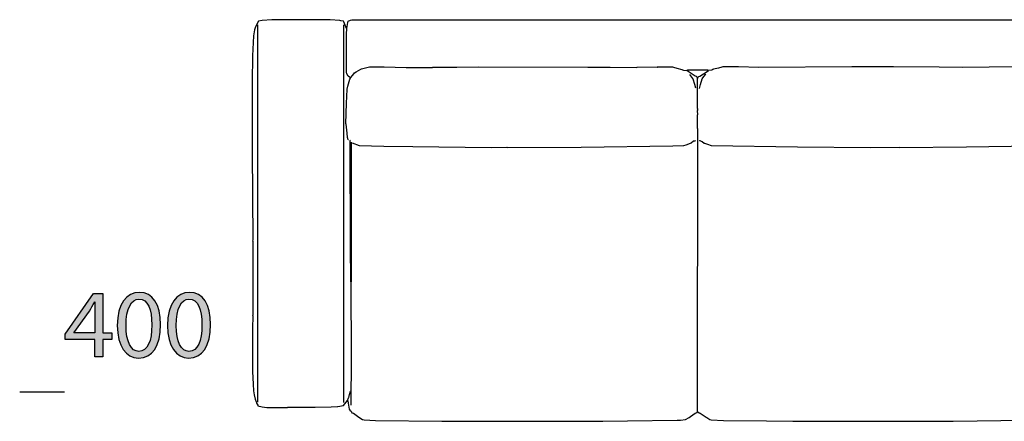
# Model space of a CAD drawing. Extents: x 35 to 115, y -20 to 100.
# Drawn here: x 35 to 60, y 59 to 69 of the extents above; entities that cross this region are included whole.
import ezdxf

# ---------------------------------------------------------------- set-up
doc = ezdxf.new("R2010")
doc.units = 0
doc.header["$MEASUREMENT"] = 0
doc.layers.add('DIBUJOS', color=7, linetype='CONTINUOUS')
doc.layers.add('M_U_00C1RGENES', color=7, linetype='CONTINUOUS')

# ---------------------------------------------------------------- blocks, each defined once
blk = doc.blocks.new('BLOCK_3')
at = {"layer": 'M_U_00C1RGENES'}
h = blk.add_hatch(color=255, dxfattribs=at)
h.dxf.hatch_style = 2
edge = h.paths.add_edge_path()
edge.add_spline(control_points=[(38.563, 61.454), (38.563, 60.908), (38.358, 60.607), (38.005, 60.607), (37.691, 60.607), (37.476, 60.901), (37.471, 61.432), (37.471, 61.973), (37.706, 62.267), (38.032, 62.267), (38.368, 62.267), (38.563, 61.966), (38.563, 61.454)], knot_values=[0, 0, 0, 0, 1, 1, 1, 2, 2, 2, 3, 3, 3, 4, 4, 4, 4], degree=3, periodic=1)
edge = h.paths.add_edge_path()
edge.add_spline(control_points=[(37.691, 61.429), (37.691, 61.012), (37.82, 60.775), (38.017, 60.775), (38.237, 60.775), (38.343, 61.034), (38.343, 61.444), (38.343, 61.84), (38.245, 62.099), (38.017, 62.099), (37.829, 62.099), (37.691, 61.867), (37.691, 61.429)], knot_values=[0, 0, 0, 0, 1, 1, 1, 2, 2, 2, 3, 3, 3, 4, 4, 4, 4], degree=3, periodic=1)
h = blk.add_hatch(color=255, dxfattribs=at)
h.dxf.hatch_style = 2
edge = h.paths.add_edge_path()
edge.add_spline(control_points=[(39.83, 61.454), (39.83, 60.908), (39.625, 60.607), (39.272, 60.607), (38.958, 60.607), (38.743, 60.901), (38.738, 61.432), (38.738, 61.973), (38.973, 62.267), (39.299, 62.267), (39.635, 62.267), (39.83, 61.966), (39.83, 61.454)], knot_values=[0, 0, 0, 0, 1, 1, 1, 2, 2, 2, 3, 3, 3, 4, 4, 4, 4], degree=3, periodic=1)
edge = h.paths.add_edge_path()
edge.add_spline(control_points=[(38.958, 61.429), (38.958, 61.012), (39.086, 60.775), (39.284, 60.775), (39.504, 60.775), (39.61, 61.034), (39.61, 61.444), (39.61, 61.84), (39.511, 62.099), (39.284, 62.099), (39.096, 62.099), (38.958, 61.867), (38.958, 61.429)], knot_values=[0, 0, 0, 0, 1, 1, 1, 2, 2, 2, 3, 3, 3, 4, 4, 4, 4], degree=3, periodic=1)
h = blk.add_hatch(color=255, dxfattribs=at)
h.dxf.hatch_style = 2
h.paths.add_polyline_path([(36.899, 60.634), (36.899, 61.074), (36.152, 61.074), (36.152, 61.214), (36.869, 62.24), (37.104, 62.24), (37.104, 61.242), (37.329, 61.242), (37.329, 61.074), (37.104, 61.074), (37.104, 60.634)])
edge = h.paths.add_edge_path()
edge.add_spline(control_points=[(36.899, 61.242), (36.899, 61.242), (36.899, 61.778), (36.899, 61.778), (36.899, 61.862), (36.901, 61.946), (36.906, 62.03), (36.906, 62.03), (36.899, 62.03), (36.899, 62.03), (36.849, 61.936), (36.81, 61.867), (36.765, 61.793), (36.765, 61.793), (36.372, 61.247), (36.372, 61.247), (36.372, 61.247), (36.372, 61.242), (36.372, 61.242), (36.372, 61.242), (36.899, 61.242), (36.899, 61.242)], knot_values=[0, 0, 0, 0, 1, 1, 1, 2, 2, 2, 3, 3, 3, 4, 4, 4, 5, 5, 5, 6, 6, 6, 7, 7, 7, 7], degree=3, periodic=1)
blk.add_lwpolyline([(36.899, 60.634), (36.899, 61.074), (36.152, 61.074), (36.152, 61.214), (36.869, 62.24), (37.104, 62.24), (37.104, 61.242), (37.329, 61.242), (37.329, 61.074), (37.104, 61.074), (37.104, 60.634), (36.899, 60.634)], dxfattribs=at)
for points, knots in [([(38.563, 61.454), (38.563, 60.908), (38.358, 60.607), (38.005, 60.607), (37.691, 60.607), (37.476, 60.901), (37.471, 61.432), (37.471, 61.973), (37.706, 62.267), (38.032, 62.267), (38.368, 62.267), (38.563, 61.966), (38.563, 61.454)], [0, 0, 0, 0, 1, 1, 1, 2, 2, 2, 3, 3, 3, 4, 4, 4, 4]), ([(39.83, 61.454), (39.83, 60.908), (39.625, 60.607), (39.272, 60.607), (38.958, 60.607), (38.743, 60.901), (38.738, 61.432), (38.738, 61.973), (38.973, 62.267), (39.299, 62.267), (39.635, 62.267), (39.83, 61.966), (39.83, 61.454)], [0, 0, 0, 0, 1, 1, 1, 2, 2, 2, 3, 3, 3, 4, 4, 4, 4]), ([(36.899, 61.242), (36.899, 61.242), (36.899, 61.778), (36.899, 61.778), (36.899, 61.862), (36.901, 61.946), (36.906, 62.03), (36.906, 62.03), (36.899, 62.03), (36.899, 62.03), (36.849, 61.936), (36.81, 61.867), (36.765, 61.793), (36.765, 61.793), (36.372, 61.247), (36.372, 61.247), (36.372, 61.247), (36.372, 61.242), (36.372, 61.242), (36.372, 61.242), (36.899, 61.242), (36.899, 61.242)], [0, 0, 0, 0, 1, 1, 1, 2, 2, 2, 3, 3, 3, 4, 4, 4, 5, 5, 5, 6, 6, 6, 7, 7, 7, 7]), ([(37.691, 61.429), (37.691, 61.012), (37.82, 60.775), (38.017, 60.775), (38.237, 60.775), (38.343, 61.034), (38.343, 61.444), (38.343, 61.84), (38.245, 62.099), (38.017, 62.099), (37.829, 62.099), (37.691, 61.867), (37.691, 61.429)], [0, 0, 0, 0, 1, 1, 1, 2, 2, 2, 3, 3, 3, 4, 4, 4, 4]), ([(38.958, 61.429), (38.958, 61.012), (39.086, 60.775), (39.284, 60.775), (39.504, 60.775), (39.61, 61.034), (39.61, 61.444), (39.61, 61.84), (39.511, 62.099), (39.284, 62.099), (39.096, 62.099), (38.958, 61.867), (38.958, 61.429)], [0, 0, 0, 0, 1, 1, 1, 2, 2, 2, 3, 3, 3, 4, 4, 4, 4])]:
    blk.add_open_spline(points, degree=3, knots=knots, dxfattribs=at)
blk = doc.blocks.new('BLOCK_11')
at = {"layer": 'DIBUJOS', "color": 7}
for points in [[(43.273, 68.935), (43.269, 68.941), (43.203, 69.109), (43.192, 69.12), (43.122, 69.136), (43.099, 69.14), (42.855, 69.161), (41.376, 69.161), (41.133, 69.141), (41.039, 69.12), (40.98, 69.017), (40.957, 68.953), (40.943, 68.905), (40.915, 68.75), (40.892, 68.25), (40.883, 67.589), (40.883, 65.831), (40.9, 63.591), (40.894, 63.568), (40.897, 63.562), (40.9, 61.688), (40.894, 61.683), (40.9, 61.671), (40.894, 61.358), (40.894, 60.267), (40.909, 59.948), (40.915, 59.78), (40.932, 59.681), (40.933, 59.675), (40.954, 59.571), (40.98, 59.501), (40.994, 59.467), (41.024, 59.419), (41.028, 59.397), (41.138, 59.37), (41.254, 59.359), (41.26, 59.356), (41.776, 59.356), (41.788, 59.362), (42.472, 59.365), (42.884, 59.371), (43.04, 59.382), (43.047, 59.383), (43.192, 59.408), (43.296, 59.536)], [(41.028, 59.495), (41.028, 69.033)], [(43.197, 59.484), (43.203, 59.49), (43.203, 69.028)], [(43.279, 68.941), (43.305, 69.092), (43.308, 69.12), (43.366, 69.153), (43.4, 69.158), (43.406, 69.161), (60.89, 69.161), (60.93, 69.153), (60.953, 69.142), (60.972, 69.133), (60.994, 69.115), (60.997, 69.086), (61.019, 68.953), (61.023, 68.946)], [(61.006, 59.536), (61.104, 59.408), (61.261, 59.382), (61.406, 59.371), (62.508, 59.359), (63.042, 59.356), (63.163, 59.37), (63.262, 59.391), (63.316, 59.483), (63.339, 59.547), (63.357, 59.611), (63.381, 59.744), (63.407, 60.273), (63.404, 61.213), (63.404, 61.323), (63.401, 61.329), (63.407, 61.34), (63.401, 61.369), (63.407, 61.375), (63.407, 61.398), (63.401, 61.404), (63.407, 61.52), (63.401, 61.526), (63.407, 61.538), (63.407, 61.549), (63.401, 61.555), (63.401, 63.626), (63.407, 63.638), (63.401, 63.644), (63.404, 63.661), (63.413, 64.891), (63.407, 64.897), (63.413, 65.889), (63.419, 65.895), (63.419, 65.947), (63.413, 65.958), (63.419, 65.964), (63.416, 67.56), (63.41, 68.244), (63.387, 68.743), (63.37, 68.842), (63.369, 68.848), (63.348, 68.94), (63.345, 68.947), (63.307, 69.044), (63.296, 69.062), (63.262, 69.12), (63.222, 69.128), (63.163, 69.141), (63.118, 69.146), (62.938, 69.158), (61.447, 69.161), (61.267, 69.147), (61.168, 69.134), (61.11, 69.12), (61.099, 69.109), (61.048, 68.986), (61.029, 68.941)], [(61.099, 59.495), (61.099, 69.028)], [(63.274, 59.49), (63.271, 64.172), (63.274, 69.033)], [(43.366, 67.693), (43.308, 67.734), (43.277, 67.791), (43.267, 67.838), (43.267, 68.807), (43.279, 68.929)], [(43.279, 68.935), (43.273, 68.935)], [(43.279, 68.935), (43.279, 68.941)], [(43.279, 68.929), (43.279, 68.935)], [(60.942, 67.699), (60.972, 67.721), (61, 67.745), (61.013, 67.768), (61.027, 67.804), (61.031, 67.838), (61.035, 67.844), (61.035, 68.784), (61.023, 68.877), (61.023, 68.935)], [(61.023, 68.941), (61.023, 68.946)], [(61.029, 68.941), (61.023, 68.941)], [(61.023, 68.935), (61.023, 68.941)], [(43.371, 67.693), (43.425, 67.762), (43.47, 67.821), (43.51, 67.84), (43.633, 67.912), (43.649, 67.916), (43.847, 67.966), (44.218, 67.966), (44.775, 67.954), (45.442, 67.954), (45.448, 67.96), (46.063, 67.963), (46.597, 67.969), (49.375, 67.963), (49.938, 67.957), (50.611, 67.954), (50.617, 67.957), (51.127, 67.966), (51.133, 67.96), (51.144, 67.96), (51.15, 67.966), (51.516, 67.966), (51.538, 67.958), (51.621, 67.939), (51.752, 67.906), (51.77, 67.895), (51.789, 67.887), (51.875, 67.879)], [(51.881, 67.879), (51.875, 67.879)], [(51.887, 67.879), (51.881, 67.879)], [(51.881, 67.873), (51.881, 67.879)], [(52.148, 67.687), (52.142, 67.705), (52.119, 67.728), (52.089, 67.732), (51.915, 67.849), (51.881, 67.873)], [(52.415, 67.879), (52.409, 67.885), (51.893, 67.885), (51.887, 67.879)], [(52.107, 67.426), (52.082, 67.524), (52.041, 67.657), (52.033, 67.671), (51.951, 67.774)], [(52.154, 67.693), (52.154, 67.699), (52.183, 67.728), (52.206, 67.732), (52.392, 67.854), (52.421, 67.873)], [(52.194, 67.421), (52.221, 67.525), (52.261, 67.662), (52.28, 67.689), (52.35, 67.776), (52.357, 67.78)], [(52.421, 67.879), (52.415, 67.879)], [(52.426, 67.879), (52.421, 67.879)], [(52.421, 67.873), (52.421, 67.879)], [(60.919, 67.693), (60.854, 67.779), (60.82, 67.821), (60.763, 67.851), (60.657, 67.912), (60.618, 67.922), (60.443, 67.966), (59.521, 67.957), (58.848, 67.954), (58.256, 67.963), (57.102, 67.969), (57.073, 67.972), (57.067, 67.966), (57.038, 67.966), (57.026, 67.972), (57.021, 67.966), (56.052, 67.969), (53.697, 67.954), (53.186, 67.966), (52.786, 67.966), (52.763, 67.958), (52.681, 67.939), (52.549, 67.907), (52.538, 67.901), (52.513, 67.887), (52.426, 67.879)], [(43.319, 66.121), (43.308, 66.127), (43.293, 66.179), (43.287, 66.289), (43.259, 66.521), (43.255, 66.527), (43.27, 67.049), (43.276, 67.223), (43.288, 67.409), (43.304, 67.478), (43.353, 67.659), (43.366, 67.687)], [(43.371, 67.693), (43.366, 67.693)], [(43.366, 67.687), (43.366, 67.693)], [(52.154, 67.687), (52.148, 67.687)], [(52.148, 59.252), (52.151, 59.449), (52.154, 66.405), (52.148, 66.411), (52.148, 66.579), (52.148, 66.753), (52.154, 66.759), (52.148, 66.869), (52.154, 66.875), (52.154, 66.893), (52.148, 66.898), (52.154, 66.922), (52.148, 66.927), (52.151, 67.391), (52.148, 67.676), (52.154, 67.682)], [(52.154, 67.687), (52.154, 67.693)], [(52.154, 67.682), (52.154, 67.687)], [(60.925, 67.693), (60.919, 67.693)], [(60.919, 67.687), (60.919, 67.693)], [(60.93, 67.676), (60.919, 67.687)], [(60.936, 67.693), (60.93, 67.699), (60.925, 67.693)], [(60.936, 67.676), (60.93, 67.676)], [(60.942, 67.693), (60.936, 67.693)], [(60.936, 67.676), (60.942, 67.687)], [(60.936, 67.67), (60.936, 67.676)], [(60.971, 66.115), (60.977, 66.115), (60.994, 66.133), (60.997, 66.144), (61.003, 66.237), (61.041, 66.498), (61.026, 66.916), (61.008, 67.386), (60.94, 67.664), (60.936, 67.67)], [(60.942, 67.693), (60.942, 67.699)], [(60.942, 67.687), (60.942, 67.693)], [(43.377, 62.576), (43.374, 62.594), (43.368, 63.406), (43.36, 66.103), (43.354, 66.115)], [(43.395, 62.576), (43.395, 66.063)], [(43.412, 66.046), (43.585, 65.981), (44.212, 65.967), (44.949, 65.956), (46.927, 65.932), (47.328, 65.935), (47.333, 65.932), (49.201, 65.938), (51.522, 65.973), (51.8, 65.979), (51.863, 66.001), (51.888, 66.01), (51.99, 66.047), (52.044, 66.098), (52.083, 66.102), (52.102, 66.109)], [(52.2, 66.115), (52.2, 66.109), (52.269, 66.085), (52.317, 66.041), (52.328, 66.036), (52.397, 66.015), (52.496, 65.979), (54.677, 65.944), (56.522, 65.932), (57.253, 65.935), (57.258, 65.932), (58.952, 65.95), (60.083, 65.967), (60.711, 65.98), (60.733, 65.989), (60.844, 66.032), (60.884, 66.04)], [(60.919, 62.588), (60.907, 62.599), (60.907, 66.063)], [(60.919, 62.588), (60.927, 62.605), (60.939, 66.104), (60.942, 66.115)], [(43.377, 62.57), (43.377, 62.576)], [(43.383, 62.57), (43.377, 62.57)], [(43.377, 62.564), (43.377, 62.57)], [(43.377, 62.553), (43.377, 62.564)], [(43.377, 62.547), (43.377, 62.553)], [(43.383, 62.547), (43.377, 62.547)], [(43.377, 62.541), (43.377, 62.547)], [(43.383, 62.524), (43.377, 62.53), (43.377, 62.541)], [(43.389, 62.57), (43.383, 62.57)], [(43.389, 62.547), (43.383, 62.547)], [(43.383, 62.524), (43.395, 62.541)], [(43.383, 59.785), (43.397, 60.249), (43.397, 60.598), (43.383, 62.524)], [(43.395, 62.57), (43.389, 62.57)], [(43.395, 62.547), (43.389, 62.547)], [(43.395, 62.57), (43.395, 62.576)], [(43.395, 62.564), (43.395, 62.57)], [(43.395, 62.553), (43.395, 62.564)], [(43.395, 62.547), (43.395, 62.553)], [(43.395, 62.541), (43.395, 62.547)], [(60.919, 59.785), (60.916, 59.919), (60.91, 60.104), (60.901, 60.244), (60.919, 62.588)], [(43.296, 59.536), (43.32, 59.599), (43.324, 59.606), (43.346, 59.682), (43.373, 59.773), (43.377, 59.78)], [(43.383, 59.78), (43.377, 59.78)], [(43.383, 59.78), (43.383, 59.785)], [(43.389, 59.414), (43.389, 59.774), (43.383, 59.78)], [(60.913, 59.408), (60.913, 59.78), (60.919, 59.785)], [(61.006, 59.536), (60.981, 59.593), (60.946, 59.715), (60.944, 59.722), (60.928, 59.773), (60.919, 59.785)], [(43.296, 59.536), (43.303, 59.524), (43.31, 59.467), (43.335, 59.315), (43.354, 59.287), (43.365, 59.28), (43.389, 59.263), (43.392, 59.247), (43.406, 59.223), (43.442, 59.213), (43.512, 59.16), (43.579, 59.111), (43.674, 59.053), (43.713, 59.046), (44.004, 59.028), (45.68, 59.011), (49.752, 59.011), (50.373, 59.017), (51.632, 59.034), (51.713, 59.04), (51.84, 59.053), (51.933, 59.108), (51.973, 59.131), (52.085, 59.213), (52.112, 59.221), (52.136, 59.234), (52.148, 59.252)], [(52.148, 59.252), (52.186, 59.223), (52.211, 59.215), (52.362, 59.111), (52.379, 59.1), (52.462, 59.051), (52.496, 59.046), (52.803, 59.028), (53.894, 59.017), (54.561, 59.011), (54.579, 59.014), (54.584, 59.008), (58.61, 59.008), (60.431, 59.034), (60.623, 59.051), (60.68, 59.085), (60.732, 59.12), (60.861, 59.215), (60.884, 59.217), (60.907, 59.24), (60.913, 59.263), (60.954, 59.298), (60.974, 59.333), (60.999, 59.524), (61.006, 59.536)]]:
    blk.add_lwpolyline(points, dxfattribs=at)

msp = doc.modelspace()

# ---------------------------------------------------------------- linework, layer by layer
at = {"layer": 'M_U_00C1RGENES', "color": 255}
msp.add_lwpolyline([(36.137, 59.747), (35.001, 59.747)], dxfattribs=at)

# ---------------------------------------------------------------- block references
at = {"layer": 'DIBUJOS'}
msp.add_blockref('BLOCK_11', (0, 0), dxfattribs=at)
at = {"layer": 'M_U_00C1RGENES'}
msp.add_blockref('BLOCK_3', (0, 0), dxfattribs=at)

doc.saveas('drawing.dxf')
